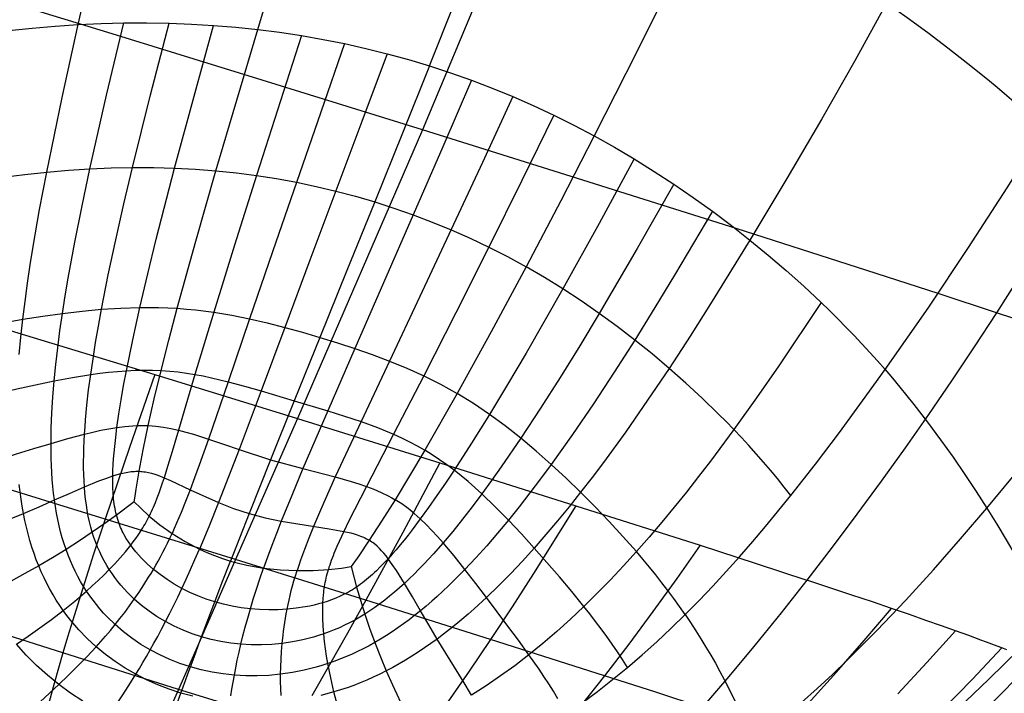
# Model space of a CAD drawing. Units: millimetres. Extents: x -4049487 to 51718, y -4711356 to 1306969.
# Drawn here: x -3902465 to -3896303, y -3877845 to -3873627 of the extents above; entities that cross this region are included whole.
import ezdxf

# ---------------------------------------------------------------- set-up
doc = ezdxf.new("R2010")
doc.units = ezdxf.units.MM
doc.header["$LTSCALE"] = 8
doc.header["$MEASUREMENT"] = 0
doc.layers.add('图层 21', color=7, linetype='Continuous', true_color=0x000000)
doc.layers.add('尺寸标注', color=3, linetype='Continuous')

# ---------------------------------------------------------------- blocks, each defined once
blk = doc.blocks.new('z20240513.B')
at = {"layer": '图层 21', "extrusion": (1, 0, 0)}
for points in [[(-12125.721, -22.582), (-12653.703, 199.067)], [(-12125.721, -22.582), (-12653.703, 199.067)], [(-12128.185, -28.45), (-12655.511, 192.924)], [(-12128.185, -28.45), (-12655.511, 192.924)], [(-12129.205, -30.881), (-12656.259, 190.379)], [(-12656.259, 190.379), (-12129.205, -30.881)], [(-12656.259, 190.379), (-12129.205, -30.881)], [(-12644.977, 228.73), (-12218.679, 153.458)], [(-12218.679, 153.458), (-12644.977, 228.73)], [(-12218.679, 153.458), (-12644.977, 228.73)], [(-12645.725, 226.186), (-12219.138, 150.863)], [(-12645.725, 226.186), (-12219.138, 150.863)], [(-12647.533, 220.042), (-12220.244, 144.596)], [(-12647.533, 220.042), (-12220.244, 144.596)]]:
    blk.add_lwpolyline(points, dxfattribs=at)
at = {"layer": '图层 21', "color": 18, "true_color": 0x000000, "extrusion": (0.999997, 0.002455, -0.000435584)}
blk.add_lwpolyline([(-12421.214, 270.491), (-12482.018, 281.278)], dxfattribs=at)
at = {"layer": '图层 21', "color": 18, "true_color": 0x000000, "extrusion": (0.999998, 0.001762, -0.000306369)}
blk.add_lwpolyline([(-12414.591, 255.587), (-12476.344, 266.328)], dxfattribs=at)
at = {"layer": '图层 21', "color": 18, "true_color": 0x000000, "extrusion": (0.999999, 0.001195, -0.000207055)}
blk.add_lwpolyline([(-12471.53, 255.069), (-12409.032, 244.24)], dxfattribs=at)
at = {"layer": '图层 21', "color": 18, "true_color": 0x000000, "extrusion": (1, 0.000954477, -0.000164616)}
blk.add_lwpolyline([(-12470.075, 250.377), (-12406.996, 239.498)], dxfattribs=at)
at = {"layer": '图层 21', "color": 18, "true_color": 0x000000, "extrusion": (1, 0.000943578, -0.000163084)}
blk.add_lwpolyline([(-12407.016, 238.202), (-12470.103, 249.106)], dxfattribs=at)
at = {"layer": '图层 21', "color": 18, "true_color": 0x000000, "extrusion": (0.999999, 0.001093, -0.000192581)}
blk.add_lwpolyline([(-12471.474, 245.434), (-12408.919, 234.41)], dxfattribs=at)
at = {"layer": '图层 21', "color": 18, "true_color": 0x000000, "extrusion": (1, 0.000918436, -0.000157905)}
blk.add_lwpolyline([(-12470.215, 249.661), (-12406.891, 238.774)], dxfattribs=at)
at = {"layer": '图层 21', "color": 18, "true_color": 0x000000, "extrusion": (0.999999, 0.001078, -0.000196298)}
blk.add_lwpolyline([(-12471.526, 235.642), (-12409.59, 224.36)], dxfattribs=at)
at = {"layer": '图层 21', "color": 18, "true_color": 0x000000, "extrusion": (0.999999, -0.001039, 0.000193979)}
blk.add_lwpolyline([(-12445.188, 216.873), (-12383.997, 205.448)], dxfattribs=at)
at = {"layer": '图层 21', "color": 18, "true_color": 0x000000, "extrusion": (0.999976, -0.006836, 0.001274)}
blk.add_lwpolyline([(-12311.138, 176.746), (-12371.377, 187.973)], dxfattribs=at)
at = {"layer": '图层 21', "color": 18, "true_color": 0x000000}
for points in [[(12694.583, -12434.986, 495.703), (12694.696, -12435.995, 496.022), (12694.819, -12436.98, 496.357), (12694.956, -12437.953, 496.714), (12695.109, -12438.925, 497.099), (12695.281, -12439.909, 497.519), (12695.474, -12440.914, 497.98), (12695.691, -12441.953, 498.487), (12695.936, -12443.038, 499.048)], [(12702.246, -12442.949, 498.563), (12702.224, -12441.868, 497.999), (12702.208, -12440.833, 497.489), (12702.2, -12439.832, 497.026), (12702.197, -12438.854, 496.604), (12702.199, -12437.888, 496.219), (12702.207, -12436.923, 495.863), (12702.218, -12435.948, 495.532), (12702.233, -12434.952, 495.218)], [(12687.062, -12435.373, 497.288), (12687.272, -12436.419, 497.626), (12687.5, -12437.441, 497.977), (12687.749, -12438.45, 498.347), (12688.024, -12439.457, 498.741), (12688.33, -12440.472, 499.165), (12688.672, -12441.506, 499.626), (12689.054, -12442.57, 500.128), (12689.481, -12443.674, 500.678)], [(12708.36, -12443.391, 499.211), (12708.559, -12442.299, 498.652), (12708.749, -12441.251, 498.141), (12708.93, -12440.235, 497.675), (12709.103, -12439.241, 497.249), (12709.269, -12438.261, 496.855), (12709.428, -12437.282, 496.49), (12709.582, -12436.297, 496.149), (12709.732, -12435.293, 495.825)], [(12683.383, -12444.795, 503.88), (12682.758, -12443.656, 503.388), (12682.195, -12442.548, 502.931), (12681.688, -12441.462, 502.506), (12681.455, -12440.925, 502.304), (12681.233, -12440.39, 502.108), (12681.023, -12439.856, 501.917), (12680.824, -12439.323, 501.732), (12680.454, -12438.251, 501.373), (12680.119, -12437.167, 501.027), (12679.814, -12436.062, 500.69)], [(12714.329, -12444.332, 501.108), (12715.064, -12442.145, 500.083), (12715.402, -12441.101, 499.628), (12715.722, -12440.077, 499.206), (12716.026, -12439.067, 498.812), (12716.315, -12438.059, 498.44), (12716.59, -12437.046, 498.088), (12716.854, -12436.019, 497.749)], [(12678.267, -12446.234, 508.792), (12677.816, -12445.641, 508.61), (12677.385, -12445.052, 508.432), (12676.974, -12444.468, 508.259), (12676.583, -12443.887, 508.089), (12676.209, -12443.309, 507.923), (12675.854, -12442.733, 507.761), (12675.516, -12442.159, 507.601), (12675.196, -12441.585, 507.445), (12674.892, -12441.012, 507.291), (12674.603, -12440.438, 507.14), (12674.331, -12439.863, 506.99), (12674.073, -12439.287, 506.843), (12673.829, -12438.708, 506.697), (12673.599, -12438.125, 506.552), (12673.383, -12437.539, 506.408), (12673.179, -12436.948, 506.265)], [(12678.639, -12438.282, 525.696), (12678.811, -12438.924, 525.772), (12678.998, -12439.562, 525.848), (12679.201, -12440.198, 525.923), (12679.418, -12440.83, 525.998), (12679.652, -12441.46, 526.072), (12679.901, -12442.088, 526.147), (12680.165, -12442.713, 526.221), (12680.445, -12443.337, 526.295), (12680.741, -12443.959, 526.368), (12681.053, -12444.581, 526.442), (12681.381, -12445.201, 526.515), (12681.725, -12445.821, 526.588), (12682.085, -12446.44, 526.661), (12682.462, -12447.059, 526.734), (12682.854, -12447.678, 526.807), (12683.263, -12448.298, 526.88)], [(12701.456, -12438.885, 526.433), (12701.474, -12440.161, 526.581), (12701.516, -12441.424, 526.729), (12701.658, -12443.92, 527.025), (12702.082, -12448.827, 527.633)], [(12681.233, -12440.39, 502.108), (12681.643, -12440.321, 501.833), (12682.055, -12440.254, 501.568), (12682.469, -12440.188, 501.312), (12682.886, -12440.123, 501.065), (12683.304, -12440.06, 500.827), (12683.725, -12439.998, 500.597), (12684.572, -12439.878, 500.164), (12685.426, -12439.764, 499.763), (12686.286, -12439.655, 499.393), (12687.152, -12439.553, 499.053), (12688.024, -12439.457, 498.741), (12688.9, -12439.367, 498.456), (12689.78, -12439.283, 498.197), (12690.663, -12439.207, 497.962), (12691.549, -12439.136, 497.749), (12692.438, -12439.073, 497.558), (12693.327, -12439.017, 497.387), (12694.218, -12438.967, 497.235), (12695.109, -12438.925, 497.099)], [(12695.936, -12443.038, 499.048), (12695.13, -12443.088, 499.184), (12694.322, -12443.147, 499.337), (12693.512, -12443.215, 499.509), (12692.702, -12443.29, 499.7), (12691.893, -12443.374, 499.911), (12691.085, -12443.466, 500.144), (12690.281, -12443.566, 500.399), (12689.481, -12443.674, 500.678), (12688.687, -12443.789, 500.982), (12687.899, -12443.912, 501.311), (12687.119, -12444.042, 501.666), (12686.349, -12444.179, 502.05), (12685.968, -12444.25, 502.252), (12685.589, -12444.323, 502.462), (12685.213, -12444.398, 502.679), (12684.84, -12444.474, 502.903), (12684.471, -12444.552, 503.136), (12684.105, -12444.631, 503.376), (12683.742, -12444.712, 503.624), (12683.383, -12444.795, 503.88)], [(12708.36, -12443.391, 499.211), (12707.604, -12443.308, 499.065), (12706.847, -12443.233, 498.938), (12706.086, -12443.165, 498.83), (12705.324, -12443.106, 498.74), (12704.559, -12443.055, 498.669), (12703.791, -12443.011, 498.616), (12703.02, -12442.976, 498.581), (12702.246, -12442.949, 498.563), (12701.469, -12442.931, 498.564), (12700.689, -12442.92, 498.582), (12699.906, -12442.918, 498.617), (12699.119, -12442.925, 498.67), (12698.329, -12442.94, 498.739), (12697.535, -12442.964, 498.825), (12696.737, -12442.997, 498.928), (12695.936, -12443.038, 499.048)], [(12695.936, -12443.038, 499.048), (12696.208, -12444.172, 499.663), (12696.505, -12445.327, 500.315), (12696.821, -12446.468, 500.983), (12697.151, -12447.559, 501.644), (12697.49, -12448.566, 502.276), (12697.661, -12449.027, 502.574), (12697.832, -12449.456, 502.856), (12698.001, -12449.846, 503.118), (12698.164, -12450.191, 503.353), (12698.311, -12450.478, 503.553), (12698.421, -12450.676, 503.693)], [(12697.535, -12442.964, 498.825), (12697.75, -12444.096, 499.442), (12697.982, -12445.251, 500.097), (12698.226, -12446.394, 500.771), (12698.474, -12447.492, 501.443), (12698.719, -12448.511, 502.092), (12698.943, -12449.423, 502.7), (12699.04, -12449.833, 502.983), (12699.081, -12450.024, 503.119), (12699.115, -12450.207, 503.251), (12699.129, -12450.295, 503.316), (12699.141, -12450.38, 503.379), (12699.149, -12450.464, 503.442), (12699.155, -12450.545, 503.504), (12699.156, -12450.585, 503.534), (12699.156, -12450.624, 503.564), (12699.156, -12450.662, 503.595), (12699.154, -12450.701, 503.625), (12699.151, -12450.738, 503.654), (12699.148, -12450.775, 503.684), (12699.143, -12450.812, 503.713), (12699.136, -12450.847, 503.742)], [(12699.119, -12442.925, 498.67), (12699.274, -12444.056, 499.288), (12699.613, -12446.361, 500.627), (12699.787, -12447.47, 501.311), (12699.952, -12448.51, 501.979), (12700.089, -12449.462, 502.622), (12700.14, -12449.899, 502.93), (12700.158, -12450.107, 503.081), (12700.171, -12450.308, 503.229), (12700.177, -12450.503, 503.375), (12700.176, -12450.69, 503.518), (12700.173, -12450.78, 503.589), (12700.167, -12450.869, 503.659), (12700.159, -12450.956, 503.729), (12700.149, -12451.041, 503.798)], [(12700.689, -12442.92, 498.582), (12700.781, -12444.051, 499.201), (12700.986, -12446.363, 500.548), (12701.09, -12447.483, 501.241), (12701.185, -12448.543, 501.926), (12701.26, -12449.524, 502.592), (12701.285, -12449.98, 502.916), (12701.299, -12450.412, 503.233), (12701.3, -12450.618, 503.389), (12701.298, -12450.817, 503.542), (12701.292, -12451.009, 503.693), (12701.282, -12451.194, 503.842)], [(12702.246, -12442.949, 498.563), (12702.275, -12444.08, 499.183), (12702.31, -12445.238, 499.845), (12702.346, -12446.395, 500.532), (12702.382, -12447.52, 501.229), (12702.413, -12448.587, 501.919), (12702.439, -12449.579, 502.594), (12702.457, -12450.481, 503.245), (12702.462, -12450.893, 503.56), (12702.464, -12451.278, 503.865)], [(12703.791, -12443.011, 498.616), (12703.757, -12444.143, 499.234), (12703.694, -12446.453, 500.579), (12703.662, -12447.572, 501.27), (12703.63, -12448.629, 501.952), (12703.607, -12449.607, 502.617), (12703.602, -12450.063, 502.94), (12703.604, -12450.495, 503.256), (12703.614, -12450.9, 503.565), (12703.635, -12451.278, 503.865)], [(12678.556, -12443.296, 526.083), (12680.445, -12443.337, 526.295)], [(12694.322, -12443.147, 499.337), (12694.649, -12444.284, 499.95), (12695.008, -12445.441, 500.6), (12695.399, -12446.585, 501.263), (12695.606, -12447.141, 501.593), (12695.82, -12447.68, 501.919), (12696.041, -12448.199, 502.236), (12696.27, -12448.693, 502.544), (12696.388, -12448.93, 502.692), (12696.509, -12449.159, 502.837), (12696.633, -12449.38, 502.978), (12696.759, -12449.593, 503.114), (12696.889, -12449.797, 503.245), (12696.955, -12449.896, 503.308), (12697.023, -12449.992, 503.37), (12697.092, -12450.086, 503.43), (12697.162, -12450.178, 503.489), (12697.233, -12450.266, 503.546), (12697.307, -12450.353, 503.602), (12697.382, -12450.436, 503.655), (12697.459, -12450.517, 503.707), (12697.538, -12450.595, 503.757), (12697.579, -12450.633, 503.781), (12697.62, -12450.671, 503.804), (12697.662, -12450.707, 503.827), (12697.705, -12450.743, 503.849), (12697.749, -12450.779, 503.871), (12697.794, -12450.813, 503.892), (12697.839, -12450.847, 503.913), (12697.886, -12450.88, 503.933), (12697.933, -12450.912, 503.952), (12697.982, -12450.944, 503.971)], [(12705.324, -12443.106, 498.74), (12705.229, -12444.239, 499.357), (12705.034, -12446.541, 500.69), (12704.933, -12447.646, 501.369), (12704.832, -12448.681, 502.033), (12704.748, -12449.627, 502.671), (12704.718, -12450.062, 502.978), (12704.707, -12450.269, 503.128), (12704.702, -12450.47, 503.276), (12704.701, -12450.664, 503.421), (12704.707, -12450.852, 503.564), (12704.719, -12451.032, 503.706), (12704.727, -12451.12, 503.775), (12704.738, -12451.205, 503.845)], [(12680.445, -12443.337, 526.295), (12682.568, -12443.387, 526.479), (12684.901, -12443.446, 526.637), (12690.082, -12443.585, 526.872), (12695.748, -12443.745, 527.002), (12701.658, -12443.92, 527.025), (12707.572, -12444.101, 526.944), (12713.251, -12444.279, 526.758), (12718.455, -12444.447, 526.469), (12720.803, -12444.525, 526.285), (12722.943, -12444.597, 526.076)], [(12692.702, -12443.29, 499.7), (12693.08, -12444.431, 500.31), (12693.502, -12445.593, 500.956), (12693.729, -12446.172, 501.286), (12693.969, -12446.744, 501.617), (12694.22, -12447.304, 501.945), (12694.485, -12447.85, 502.269), (12694.762, -12448.377, 502.586), (12694.907, -12448.632, 502.74), (12695.056, -12448.881, 502.892), (12695.21, -12449.124, 503.041), (12695.369, -12449.36, 503.186), (12695.534, -12449.59, 503.328), (12695.704, -12449.812, 503.465), (12695.881, -12450.026, 503.597), (12695.972, -12450.131, 503.662), (12696.065, -12450.233, 503.725), (12696.16, -12450.333, 503.787), (12696.257, -12450.431, 503.847), (12696.356, -12450.527, 503.907), (12696.458, -12450.621, 503.964), (12696.562, -12450.713, 504.02), (12696.669, -12450.803, 504.075), (12696.778, -12450.89, 504.128), (12696.889, -12450.975, 504.179), (12697.004, -12451.057, 504.229), (12697.122, -12451.138, 504.277), (12697.242, -12451.216, 504.323), (12697.366, -12451.291, 504.368)], [(12706.847, -12443.233, 498.938), (12706.533, -12445.521, 500.203), (12706.366, -12446.661, 500.87), (12706.193, -12447.752, 501.534), (12706.016, -12448.763, 502.175), (12705.847, -12449.666, 502.776), (12705.772, -12450.07, 503.056), (12705.74, -12450.26, 503.19), (12705.713, -12450.441, 503.321), (12705.703, -12450.528, 503.385), (12705.694, -12450.613, 503.448), (12705.688, -12450.696, 503.51), (12705.685, -12450.777, 503.572), (12705.685, -12450.856, 503.633), (12705.687, -12450.895, 503.663), (12705.689, -12450.933, 503.693), (12705.692, -12450.971, 503.722), (12705.697, -12451.008, 503.752), (12705.702, -12451.045, 503.781), (12705.708, -12451.081, 503.811)], [(12691.085, -12443.466, 500.144), (12691.514, -12444.611, 500.75), (12691.747, -12445.194, 501.068), (12691.995, -12445.779, 501.392), (12692.259, -12446.361, 501.719), (12692.539, -12446.938, 502.048), (12692.836, -12447.505, 502.374), (12693.152, -12448.059, 502.697), (12693.317, -12448.33, 502.856), (12693.487, -12448.596, 503.013), (12693.663, -12448.857, 503.167), (12693.846, -12449.113, 503.319), (12694.035, -12449.363, 503.469), (12694.231, -12449.607, 503.614), (12694.434, -12449.845, 503.757), (12694.645, -12450.076, 503.895), (12694.865, -12450.3, 504.03), (12694.978, -12450.409, 504.095), (12695.093, -12450.517, 504.16), (12695.21, -12450.623, 504.223), (12695.33, -12450.726, 504.285), (12695.453, -12450.828, 504.345), (12695.578, -12450.928, 504.405), (12695.705, -12451.025, 504.463), (12695.835, -12451.121, 504.52), (12695.968, -12451.214, 504.575), (12696.103, -12451.305, 504.629), (12696.241, -12451.394, 504.681), (12696.382, -12451.481, 504.732), (12696.526, -12451.565, 504.781), (12696.673, -12451.648, 504.828)], [(12706.384, -12450.957, 503.778), (12706.428, -12450.875, 503.719), (12706.483, -12450.766, 503.641), (12706.614, -12450.488, 503.446), (12706.755, -12450.152, 503.215), (12706.898, -12449.77, 502.96), (12707.04, -12449.35, 502.684), (12707.178, -12448.896, 502.392), (12707.313, -12448.412, 502.087), (12707.444, -12447.901, 501.772), (12707.693, -12446.819, 501.123), (12707.929, -12445.682, 500.466), (12708.36, -12443.391, 499.211)], [(12720.166, -12445.766, 504.478), (12719.444, -12445.56, 503.968), (12718.719, -12445.361, 503.484), (12717.992, -12445.17, 503.026), (12717.264, -12444.987, 502.593), (12716.533, -12444.812, 502.186), (12715.8, -12444.644, 501.803), (12715.065, -12444.484, 501.444), (12714.329, -12444.332, 501.108), (12713.59, -12444.187, 500.796), (12712.849, -12444.05, 500.506), (12712.106, -12443.921, 500.238), (12711.361, -12443.799, 499.991), (12710.614, -12443.686, 499.766), (12709.865, -12443.58, 499.561), (12709.113, -12443.481, 499.376), (12708.36, -12443.391, 499.211)], [(12706.799, -12451.254, 504.066), (12706.844, -12451.225, 504.049), (12706.888, -12451.196, 504.03), (12706.931, -12451.166, 504.012), (12706.973, -12451.135, 503.992), (12707.015, -12451.103, 503.972), (12707.055, -12451.071, 503.952), (12707.095, -12451.037, 503.931), (12707.133, -12451.003, 503.909), (12707.171, -12450.968, 503.887), (12707.209, -12450.933, 503.864), (12707.245, -12450.896, 503.84), (12707.281, -12450.859, 503.817), (12707.351, -12450.783, 503.767), (12707.419, -12450.704, 503.716), (12707.485, -12450.622, 503.663), (12707.549, -12450.537, 503.608), (12707.612, -12450.45, 503.552), (12707.673, -12450.359, 503.494), (12707.732, -12450.267, 503.434), (12707.79, -12450.172, 503.373), (12707.903, -12449.974, 503.246), (12708.012, -12449.767, 503.115), (12708.118, -12449.552, 502.979), (12708.22, -12449.328, 502.839), (12708.318, -12449.096, 502.695), (12708.507, -12448.611, 502.398), (12708.686, -12448.1, 502.089), (12708.856, -12447.567, 501.773), (12709.018, -12447.015, 501.451), (12709.322, -12445.877, 500.803), (12709.603, -12444.72, 500.166), (12709.865, -12443.58, 499.561)], [(12689.481, -12443.674, 500.678), (12689.959, -12444.824, 501.278), (12690.221, -12445.409, 501.592), (12690.501, -12445.997, 501.912), (12690.799, -12446.583, 502.235), (12691.118, -12447.164, 502.56), (12691.46, -12447.738, 502.884), (12691.64, -12448.02, 503.044), (12691.826, -12448.299, 503.203), (12692.019, -12448.574, 503.361), (12692.218, -12448.845, 503.517), (12692.424, -12449.111, 503.671), (12692.639, -12449.373, 503.822), (12692.861, -12449.629, 503.971), (12693.091, -12449.879, 504.117), (12693.33, -12450.124, 504.259), (12693.578, -12450.362, 504.398), (12693.836, -12450.593, 504.533), (12693.968, -12450.707, 504.598), (12694.103, -12450.818, 504.663), (12694.24, -12450.927, 504.727), (12694.38, -12451.035, 504.789), (12694.523, -12451.14, 504.851), (12694.668, -12451.244, 504.911), (12694.817, -12451.345, 504.97), (12694.967, -12451.445, 505.027), (12695.121, -12451.542, 505.083), (12695.278, -12451.637, 505.138), (12695.437, -12451.73, 505.191), (12695.6, -12451.821, 505.243), (12695.765, -12451.909, 505.294), (12695.934, -12451.995, 505.343)], [(12707.374, -12451.639, 504.477), (12707.49, -12451.572, 504.436), (12707.602, -12451.501, 504.394), (12707.711, -12451.428, 504.349), (12707.816, -12451.353, 504.303), (12707.919, -12451.274, 504.255), (12708.019, -12451.194, 504.205), (12708.117, -12451.11, 504.154), (12708.211, -12451.025, 504.101), (12708.303, -12450.936, 504.047), (12708.393, -12450.846, 503.991), (12708.48, -12450.753, 503.934), (12708.565, -12450.658, 503.875), (12708.648, -12450.561, 503.815), (12708.729, -12450.461, 503.754), (12708.808, -12450.359, 503.692), (12708.885, -12450.255, 503.628), (12708.96, -12450.149, 503.563), (12709.034, -12450.042, 503.498), (12709.177, -12449.82, 503.363), (12709.313, -12449.59, 503.224), (12709.444, -12449.354, 503.082), (12709.57, -12449.11, 502.937), (12709.691, -12448.861, 502.789), (12709.808, -12448.605, 502.638), (12709.921, -12448.343, 502.485), (12710.137, -12447.805, 502.173), (12710.34, -12447.25, 501.856), (12710.531, -12446.682, 501.537), (12710.713, -12446.105, 501.218), (12711.05, -12444.944, 500.589), (12711.361, -12443.799, 499.991)], [(12708.018, -12452.038, 504.954), (12708.155, -12451.965, 504.911), (12708.289, -12451.89, 504.866), (12708.42, -12451.812, 504.819), (12708.548, -12451.731, 504.771), (12708.673, -12451.648, 504.722), (12708.795, -12451.562, 504.671), (12708.914, -12451.474, 504.618), (12709.03, -12451.383, 504.564), (12709.144, -12451.291, 504.509), (12709.255, -12451.196, 504.453), (12709.363, -12451.098, 504.395), (12709.469, -12450.999, 504.336), (12709.573, -12450.897, 504.276), (12709.673, -12450.794, 504.215), (12709.772, -12450.688, 504.153), (12709.868, -12450.58, 504.089), (12709.963, -12450.471, 504.025), (12710.055, -12450.359, 503.959), (12710.145, -12450.246, 503.893), (12710.232, -12450.131, 503.825), (12710.403, -12449.895, 503.688), (12710.565, -12449.653, 503.547), (12710.721, -12449.404, 503.404), (12710.87, -12449.149, 503.257), (12711.014, -12448.889, 503.109), (12711.152, -12448.624, 502.958), (12711.285, -12448.353, 502.805), (12711.414, -12448.079, 502.651), (12711.658, -12447.518, 502.34), (12711.885, -12446.946, 502.026), (12712.099, -12446.366, 501.712), (12712.491, -12445.199, 501.094), (12712.849, -12444.05, 500.506)], [(12686.349, -12444.179, 502.05), (12686.93, -12445.34, 502.625), (12687.249, -12445.93, 502.925), (12687.591, -12446.522, 503.23), (12687.958, -12447.112, 503.539), (12688.151, -12447.406, 503.694), (12688.352, -12447.699, 503.849), (12688.561, -12447.99, 504.004), (12688.777, -12448.278, 504.158), (12689.001, -12448.564, 504.311), (12689.235, -12448.847, 504.463), (12689.477, -12449.127, 504.614), (12689.728, -12449.402, 504.763), (12689.989, -12449.674, 504.911), (12690.259, -12449.941, 505.056), (12690.54, -12450.203, 505.198), (12690.832, -12450.459, 505.338), (12691.134, -12450.71, 505.475), (12691.448, -12450.955, 505.609), (12691.773, -12451.193, 505.739), (12692.111, -12451.424, 505.865), (12692.46, -12451.648, 505.987), (12692.822, -12451.865, 506.105)], [(12708.706, -12452.431, 505.484), (12708.864, -12452.355, 505.44), (12709.018, -12452.277, 505.395), (12709.17, -12452.196, 505.348), (12709.318, -12452.112, 505.299), (12709.463, -12452.026, 505.249), (12709.605, -12451.937, 505.198), (12709.743, -12451.847, 505.146), (12709.879, -12451.753, 505.092), (12710.012, -12451.657, 505.037), (12710.142, -12451.56, 504.981), (12710.269, -12451.459, 504.924), (12710.393, -12451.357, 504.865)], [(12712.049, -12449.467, 503.801), (12712.219, -12449.203, 503.655), (12712.381, -12448.933, 503.507), (12712.538, -12448.66, 503.358), (12712.688, -12448.382, 503.207), (12712.832, -12448.101, 503.055), (12712.971, -12447.816, 502.902), (12713.234, -12447.24, 502.595), (12713.479, -12446.657, 502.288), (12713.925, -12445.485, 501.684), (12714.329, -12444.332, 501.108)], [(12683.383, -12444.795, 503.88), (12683.028, -12444.879, 504.145), (12682.676, -12444.965, 504.417), (12682.329, -12445.052, 504.696), (12681.986, -12445.14, 504.982), (12681.314, -12445.319, 505.574), (12680.661, -12445.501, 506.187), (12680.028, -12445.685, 506.819), (12679.418, -12445.869, 507.467), (12678.83, -12446.052, 508.125), (12678.267, -12446.234, 508.792), (12677.73, -12446.413, 509.463), (12677.22, -12446.588, 510.135), (12676.738, -12446.758, 510.804), (12676.287, -12446.921, 511.467), (12675.866, -12447.077, 512.12), (12675.479, -12447.225, 512.76), (12675.125, -12447.362, 513.382), (12674.806, -12447.489, 513.984)], [(12689.085, -12451.352, 507.006), (12688.726, -12451.101, 506.882), (12688.379, -12450.844, 506.755), (12688.045, -12450.582, 506.626), (12687.723, -12450.315, 506.494), (12687.413, -12450.043, 506.36), (12687.114, -12449.767, 506.225), (12686.826, -12449.488, 506.088), (12686.549, -12449.205, 505.949), (12686.281, -12448.918, 505.81), (12686.024, -12448.629, 505.67), (12685.776, -12448.338, 505.529), (12685.536, -12448.045, 505.388), (12685.306, -12447.75, 505.246), (12684.868, -12447.157, 504.964), (12684.461, -12446.562, 504.685), (12684.079, -12445.968, 504.41), (12683.721, -12445.378, 504.141), (12683.383, -12444.795, 503.88)], [(12684.868, -12447.157, 504.964), (12685.195, -12447.072, 504.723), (12685.526, -12446.988, 504.489), (12685.861, -12446.906, 504.262), (12686.2, -12446.826, 504.042), (12686.543, -12446.747, 503.829), (12686.889, -12446.67, 503.623), (12687.238, -12446.595, 503.423), (12687.591, -12446.522, 503.23), (12687.946, -12446.45, 503.044), (12688.305, -12446.38, 502.864), (12689.028, -12446.245, 502.522), (12689.761, -12446.117, 502.205), (12690.501, -12445.997, 501.912), (12691.246, -12445.884, 501.641), (12691.995, -12445.779, 501.392), (12692.748, -12445.681, 501.164), (12693.502, -12445.593, 500.956), (12694.256, -12445.513, 500.769), (12695.008, -12445.441, 500.6), (12695.759, -12445.379, 500.449), (12696.505, -12445.327, 500.315)], [(12707.929, -12445.682, 500.466), (12707.231, -12445.597, 500.325), (12706.533, -12445.521, 500.203), (12705.833, -12445.454, 500.099), (12705.133, -12445.394, 500.013), (12704.43, -12445.343, 499.945), (12703.726, -12445.3, 499.894), (12703.019, -12445.265, 499.861), (12702.31, -12445.238, 499.845), (12701.598, -12445.219, 499.845), (12700.882, -12445.209, 499.862), (12700.163, -12445.206, 499.896), (12699.44, -12445.212, 499.946), (12698.713, -12445.227, 500.014), (12697.982, -12445.251, 500.097), (12697.246, -12445.284, 500.198), (12696.505, -12445.327, 500.315)], [(12718.902, -12448.118, 505.469), (12718.236, -12447.91, 504.991), (12717.566, -12447.709, 504.537), (12716.892, -12447.515, 504.106), (12716.215, -12447.329, 503.698), (12715.535, -12447.15, 503.312), (12714.852, -12446.978, 502.949), (12714.167, -12446.814, 502.608), (12713.479, -12446.657, 502.288), (12712.79, -12446.508, 501.99), (12712.099, -12446.366, 501.712), (12711.406, -12446.232, 501.455), (12710.713, -12446.105, 501.218), (12710.018, -12445.987, 501.001), (12709.322, -12445.877, 500.803), (12708.626, -12445.775, 500.625), (12707.929, -12445.682, 500.466)], [(12681.872, -12450.109, 510.039), (12681.541, -12449.819, 509.943), (12681.22, -12449.526, 509.847), (12680.909, -12449.231, 509.75), (12680.609, -12448.934, 509.653), (12680.317, -12448.636, 509.556), (12679.761, -12448.036, 509.362), (12679.236, -12447.434, 509.169), (12678.739, -12446.833, 508.979), (12678.267, -12446.234, 508.792)], [(12676.652, -12449.32, 514.316), (12676.007, -12448.712, 514.207), (12675.393, -12448.101, 514.096)], [(12707.444, -12447.901, 501.772), (12707.132, -12447.86, 501.706), (12706.819, -12447.821, 501.644), (12706.193, -12447.752, 501.534), (12705.564, -12447.695, 501.443), (12704.933, -12447.646, 501.369), (12704.299, -12447.606, 501.312), (12703.662, -12447.572, 501.27), (12703.023, -12447.544, 501.242), (12702.382, -12447.52, 501.229), (12701.737, -12447.499, 501.228), (12701.09, -12447.483, 501.241), (12700.44, -12447.473, 501.268), (12699.787, -12447.47, 501.311), (12699.132, -12447.476, 501.368), (12698.474, -12447.492, 501.443), (12697.814, -12447.519, 501.534), (12697.151, -12447.559, 501.644)], [(12686.826, -12449.488, 506.088), (12687.113, -12449.402, 505.863), (12687.404, -12449.319, 505.645), (12687.7, -12449.236, 505.433), (12687.999, -12449.156, 505.227), (12688.303, -12449.076, 505.027), (12688.61, -12448.998, 504.834), (12688.921, -12448.922, 504.646), (12689.235, -12448.847, 504.463), (12689.87, -12448.702, 504.116), (12690.516, -12448.562, 503.791), (12691.168, -12448.428, 503.487), (12691.826, -12448.299, 503.203), (12692.488, -12448.176, 502.94), (12693.152, -12448.059, 502.697), (12693.818, -12447.95, 502.473), (12694.485, -12447.85, 502.269), (12695.152, -12447.76, 502.084), (12695.82, -12447.68, 501.919), (12696.486, -12447.613, 501.772), (12697.151, -12447.559, 501.644)], [(12717.226, -12450.405, 506.481), (12716.635, -12450.2, 506.038), (12716.038, -12450.001, 505.616), (12715.436, -12449.808, 505.215), (12714.83, -12449.622, 504.834), (12714.221, -12449.441, 504.473), (12713.609, -12449.266, 504.132), (12712.996, -12449.097, 503.81), (12712.381, -12448.933, 503.507), (12711.767, -12448.775, 503.223), (12711.152, -12448.624, 502.958), (12710.537, -12448.479, 502.712), (12709.921, -12448.343, 502.485), (12709.304, -12448.217, 502.277), (12708.686, -12448.1, 502.089), (12708.066, -12447.995, 501.921), (12707.755, -12447.946, 501.844), (12707.444, -12447.901, 501.772)], [(12675.802, -12448.184, 525.174), (12675.98, -12448.184, 525.257), (12676.166, -12448.185, 525.339), (12676.361, -12448.185, 525.419), (12676.565, -12448.187, 525.499), (12676.777, -12448.188, 525.578), (12677.231, -12448.192, 525.732), (12677.724, -12448.197, 525.882), (12678.258, -12448.203, 526.026), (12678.833, -12448.212, 526.165), (12679.452, -12448.221, 526.299), (12680.117, -12448.233, 526.427), (12680.829, -12448.246, 526.55), (12681.589, -12448.261, 526.666), (12683.263, -12448.298, 526.88)], [(12675.999, -12449.432, 524.699), (12675.375, -12448.811, 524.633), (12674.778, -12448.188, 524.566)], [(12677.149, -12449.428, 525.392), (12676.551, -12448.807, 525.325), (12675.98, -12448.184, 525.257)], [(12678.82, -12449.439, 526.02), (12678.26, -12448.819, 525.951), (12677.724, -12448.197, 525.882)], [(12681.647, -12450.085, 526.635), (12681.114, -12449.473, 526.568), (12680.605, -12448.854, 526.499), (12680.117, -12448.233, 526.427)], [(12720.963, -12449.45, 526.694), (12719.067, -12449.383, 526.903), (12716.985, -12449.311, 527.086), (12712.37, -12449.156, 527.374), (12707.331, -12448.992, 527.556), (12702.082, -12448.827, 527.633), (12696.838, -12448.667, 527.604), (12691.811, -12448.521, 527.469), (12687.215, -12448.395, 527.228), (12685.145, -12448.343, 527.067), (12683.263, -12448.298, 526.88)], [(12683.263, -12448.298, 526.88), (12683.689, -12448.917, 526.953), (12684.133, -12449.534, 527.024), (12684.596, -12450.144, 527.091), (12685.08, -12450.745, 527.154)], [(12687.215, -12448.395, 527.228), (12687.563, -12449.013, 527.302), (12687.925, -12449.627, 527.374), (12688.302, -12450.235, 527.443), (12688.695, -12450.833, 527.507), (12689.105, -12451.418, 527.563)], [(12688.045, -12450.582, 506.626), (12688.308, -12450.497, 506.409), (12688.575, -12450.414, 506.199), (12688.846, -12450.332, 505.995), (12689.122, -12450.251, 505.796), (12689.401, -12450.171, 505.603), (12689.684, -12450.093, 505.415), (12689.97, -12450.016, 505.233), (12690.259, -12449.941, 505.056), (12690.844, -12449.793, 504.718), (12691.438, -12449.649, 504.4), (12692.037, -12449.509, 504.102), (12692.639, -12449.373, 503.822), (12693.242, -12449.24, 503.562), (12693.846, -12449.113, 503.319), (12694.451, -12448.992, 503.096), (12695.056, -12448.881, 502.892), (12695.663, -12448.78, 502.708), (12695.966, -12448.735, 502.623), (12696.27, -12448.693, 502.544), (12696.574, -12448.655, 502.469), (12696.879, -12448.621, 502.4), (12697.185, -12448.591, 502.335), (12697.49, -12448.566, 502.276)], [(12691.811, -12448.521, 527.469), (12692.337, -12449.747, 527.618), (12692.615, -12450.352, 527.688), (12692.904, -12450.948, 527.753), (12693.204, -12451.531, 527.81), (12693.516, -12452.098, 527.858)], [(12707.178, -12448.896, 502.392), (12706.89, -12448.857, 502.33), (12706.6, -12448.822, 502.274), (12706.308, -12448.79, 502.222), (12706.016, -12448.763, 502.175), (12705.722, -12448.738, 502.133), (12705.427, -12448.717, 502.096), (12704.832, -12448.681, 502.033), (12704.234, -12448.652, 501.986), (12703.63, -12448.629, 501.952), (12702.413, -12448.587, 501.919), (12701.185, -12448.543, 501.926), (12700.569, -12448.524, 501.946), (12699.952, -12448.51, 501.979), (12699.335, -12448.505, 502.028), (12698.719, -12448.511, 502.092), (12698.411, -12448.518, 502.131), (12698.104, -12448.53, 502.174), (12697.797, -12448.546, 502.223), (12697.49, -12448.566, 502.276)], [(12696.838, -12448.667, 527.604), (12697.164, -12449.887, 527.756), (12697.509, -12451.082, 527.893), (12697.69, -12451.663, 527.951), (12697.876, -12452.229, 528), (12698.067, -12452.777, 528.037)], [(12702.082, -12448.827, 527.633), (12702.314, -12451.227, 527.926), (12702.425, -12452.367, 528.035), (12702.479, -12452.912, 528.073), (12702.53, -12453.437, 528.097), (12702.579, -12453.938, 528.106)], [(12707.331, -12448.992, 527.556), (12707.238, -12450.198, 527.711), (12707.122, -12451.377, 527.853), (12707.053, -12451.949, 527.914), (12706.977, -12452.505, 527.964), (12706.891, -12453.043, 528.003), (12706.845, -12453.304, 528.018), (12706.796, -12453.56, 528.029), (12706.745, -12453.809, 528.036), (12706.692, -12454.052, 528.038), (12706.638, -12454.289, 528.037), (12706.583, -12454.52, 528.03), (12706.527, -12454.744, 528.019), (12706.472, -12454.961, 528.003), (12706.419, -12455.172, 527.982), (12706.367, -12455.375, 527.955), (12706.317, -12455.572, 527.923), (12706.293, -12455.668, 527.905), (12706.27, -12455.762, 527.885), (12706.249, -12455.854, 527.864), (12706.228, -12455.944, 527.841), (12706.208, -12456.032, 527.816), (12706.19, -12456.119, 527.79)], [(12716.154, -12451.457, 506.961), (12715.609, -12451.255, 506.535), (12715.058, -12451.058, 506.129), (12714.502, -12450.866, 505.742), (12713.943, -12450.68, 505.375), (12713.38, -12450.499, 505.025), (12712.816, -12450.322, 504.694), (12712.251, -12450.148, 504.381), (12711.688, -12449.979, 504.086), (12711.126, -12449.813, 503.808), (12710.565, -12449.653, 503.547), (12710.005, -12449.499, 503.305), (12709.444, -12449.354, 503.082), (12709.164, -12449.285, 502.978), (12708.883, -12449.219, 502.879), (12708.601, -12449.156, 502.785), (12708.318, -12449.096, 502.695), (12708.035, -12449.04, 502.612), (12707.75, -12448.988, 502.533), (12707.465, -12448.94, 502.46), (12707.178, -12448.896, 502.392)], [(12686.826, -12449.488, 506.088), (12686.544, -12449.574, 506.319), (12686.267, -12449.663, 506.555), (12685.996, -12449.752, 506.798), (12685.729, -12449.843, 507.046), (12685.467, -12449.934, 507.299), (12685.21, -12450.026, 507.557), (12684.959, -12450.119, 507.819), (12684.713, -12450.213, 508.085), (12684.236, -12450.401, 508.628), (12683.781, -12450.589, 509.184), (12683.347, -12450.776, 509.749), (12682.935, -12450.962, 510.322), (12682.546, -12451.145, 510.898), (12682.179, -12451.323, 511.477), (12681.836, -12451.496, 512.054), (12681.516, -12451.663, 512.628), (12681.22, -12451.822, 513.196), (12680.948, -12451.973, 513.754), (12680.701, -12452.113, 514.302), (12680.478, -12452.243, 514.835)], [(12689.933, -12451.43, 506.716), (12690.177, -12451.348, 506.519), (12690.424, -12451.267, 506.327), (12690.676, -12451.188, 506.14), (12690.93, -12451.109, 505.958), (12691.448, -12450.955, 505.609), (12691.974, -12450.803, 505.279), (12692.506, -12450.655, 504.968), (12693.042, -12450.508, 504.674), (12693.578, -12450.362, 504.398), (12694.113, -12450.217, 504.138), (12694.645, -12450.076, 503.895), (12695.176, -12449.94, 503.671), (12695.704, -12449.812, 503.465), (12695.968, -12449.752, 503.369), (12696.231, -12449.695, 503.278), (12696.495, -12449.642, 503.193), (12696.759, -12449.593, 503.114), (12697.025, -12449.55, 503.04), (12697.292, -12449.512, 502.972), (12697.561, -12449.48, 502.911), (12697.696, -12449.467, 502.883), (12697.832, -12449.456, 502.856)], [(12706.898, -12449.77, 502.96), (12706.77, -12449.752, 502.931), (12706.64, -12449.735, 502.904), (12706.379, -12449.707, 502.856), (12706.115, -12449.684, 502.813), (12705.847, -12449.666, 502.776), (12705.577, -12449.652, 502.744), (12705.303, -12449.641, 502.716), (12704.748, -12449.627, 502.671), (12704.182, -12449.617, 502.639), (12703.607, -12449.607, 502.617), (12702.439, -12449.579, 502.594), (12701.26, -12449.524, 502.592), (12700.089, -12449.462, 502.622), (12699.512, -12449.437, 502.653), (12699.227, -12449.428, 502.674), (12698.943, -12449.423, 502.7), (12698.662, -12449.423, 502.731), (12698.383, -12449.428, 502.766), (12698.106, -12449.438, 502.808), (12697.969, -12449.446, 502.831), (12697.832, -12449.456, 502.856)], [(12714.883, -12452.412, 507.405), (12714.392, -12452.213, 506.995), (12713.895, -12452.019, 506.604), (12713.392, -12451.829, 506.231), (12712.887, -12451.644, 505.875), (12712.38, -12451.461, 505.537), (12711.872, -12451.281, 505.215), (12711.366, -12451.104, 504.91), (12710.863, -12450.927, 504.62), (12710.364, -12450.752, 504.346), (12709.868, -12450.58, 504.089), (12709.376, -12450.414, 503.849), (12708.885, -12450.255, 503.628), (12708.64, -12450.18, 503.525), (12708.395, -12450.107, 503.427), (12708.15, -12450.039, 503.334), (12707.903, -12449.974, 503.246), (12707.655, -12449.915, 503.165), (12707.406, -12449.86, 503.09), (12707.28, -12449.835, 503.055), (12707.153, -12449.812, 503.021), (12707.026, -12449.79, 502.99), (12706.898, -12449.77, 502.96)], [(12692.822, -12451.865, 506.105), (12693.281, -12451.71, 505.782), (12693.743, -12451.555, 505.476), (12694.207, -12451.4, 505.186), (12694.668, -12451.244, 504.911), (12695.126, -12451.086, 504.65), (12695.578, -12450.928, 504.405), (12696.022, -12450.772, 504.176), (12696.458, -12450.621, 503.964), (12696.885, -12450.479, 503.772), (12697.096, -12450.413, 503.684), (12697.307, -12450.353, 503.602), (12697.412, -12450.325, 503.563), (12697.517, -12450.298, 503.527), (12697.622, -12450.274, 503.492), (12697.728, -12450.252, 503.46), (12697.835, -12450.232, 503.43), (12697.944, -12450.215, 503.402), (12697.998, -12450.208, 503.389), (12698.053, -12450.202, 503.376), (12698.108, -12450.196, 503.365), (12698.164, -12450.191, 503.353)], [(12706.614, -12450.488, 503.446), (12706.561, -12450.48, 503.434), (12706.508, -12450.473, 503.423), (12706.454, -12450.467, 503.412), (12706.4, -12450.462, 503.402), (12706.29, -12450.453, 503.384), (12706.178, -12450.447, 503.368), (12706.065, -12450.443, 503.354), (12705.949, -12450.441, 503.342), (12705.713, -12450.441, 503.321), (12705.47, -12450.445, 503.305), (12704.702, -12450.47, 503.276), (12703.604, -12450.495, 503.256), (12703.034, -12450.494, 503.251), (12702.457, -12450.481, 503.245), (12701.876, -12450.452, 503.239), (12701.299, -12450.412, 503.233), (12699.632, -12450.253, 503.234), (12699.37, -12450.228, 503.241), (12699.115, -12450.207, 503.251), (12698.867, -12450.19, 503.266), (12698.745, -12450.184, 503.276), (12698.626, -12450.18, 503.287), (12698.507, -12450.179, 503.3), (12698.391, -12450.18, 503.316), (12698.334, -12450.182, 503.324), (12698.277, -12450.184, 503.333), (12698.22, -12450.187, 503.343), (12698.164, -12450.191, 503.353)], [(12710.313, -12451.937, 505.377), (12709.879, -12451.753, 505.092), (12709.451, -12451.568, 504.821), (12709.03, -12451.383, 504.564), (12708.617, -12451.201, 504.324), (12708.211, -12451.025, 504.101), (12707.813, -12450.856, 503.897), (12707.616, -12450.778, 503.803), (12707.419, -12450.704, 503.716), (12707.321, -12450.669, 503.675), (12707.222, -12450.636, 503.636), (12707.123, -12450.605, 503.598), (12707.024, -12450.577, 503.563), (12706.923, -12450.55, 503.53), (12706.872, -12450.538, 503.515), (12706.821, -12450.526, 503.5), (12706.77, -12450.516, 503.485), (12706.718, -12450.506, 503.471), (12706.666, -12450.496, 503.458), (12706.614, -12450.488, 503.446)], [(12698.421, -12450.676, 503.693), (12697.982, -12450.944, 503.971), (12697.687, -12451.114, 504.16), (12697.366, -12451.291, 504.368), (12697.027, -12451.47, 504.591), (12696.673, -12451.648, 504.828), (12696.308, -12451.823, 505.079), (12695.934, -12451.995, 505.343), (12695.553, -12452.163, 505.618), (12695.17, -12452.326, 505.907), (12694.786, -12452.487, 506.21), (12694.405, -12452.646, 506.527), (12694.03, -12452.806, 506.86), (12693.845, -12452.886, 507.032), (12693.662, -12452.966, 507.209), (12693.483, -12453.048, 507.39), (12693.307, -12453.13, 507.575), (12693.134, -12453.213, 507.765), (12692.965, -12453.297, 507.959)], [(12706.384, -12450.957, 503.778), (12706.104, -12451.012, 503.792), (12705.708, -12451.081, 503.811), (12705.246, -12451.148, 503.829), (12704.738, -12451.205, 503.845), (12704.198, -12451.25, 503.857), (12703.635, -12451.278, 503.865), (12703.346, -12451.285, 503.867), (12703.054, -12451.288, 503.868), (12702.76, -12451.286, 503.867), (12702.464, -12451.278, 503.865), (12702.167, -12451.264, 503.862), (12701.871, -12451.245, 503.856), (12701.282, -12451.194, 503.842), (12700.706, -12451.125, 503.822), (12700.149, -12451.041, 503.798), (12699.621, -12450.947, 503.771), (12699.136, -12450.847, 503.742), (12698.718, -12450.751, 503.715), (12698.421, -12450.676, 503.693)], [(12685.08, -12450.745, 527.154), (12686.801, -12450.785, 527.344), (12688.695, -12450.833, 527.507), (12692.904, -12450.948, 527.753), (12697.509, -12451.082, 527.893), (12702.314, -12451.227, 527.926), (12707.122, -12451.377, 527.853), (12711.736, -12451.524, 527.674), (12715.96, -12451.665, 527.389), (12717.864, -12451.731, 527.207), (12719.597, -12451.793, 526.998)], [(12697.092, -12452.775, 505.956), (12697.385, -12452.597, 505.678), (12697.672, -12452.412, 505.41), (12697.949, -12452.219, 505.15), (12698.083, -12452.119, 505.024), (12698.214, -12452.018, 504.9), (12698.34, -12451.914, 504.778), (12698.462, -12451.808, 504.658), (12698.58, -12451.701, 504.541), (12698.69, -12451.591, 504.425), (12698.743, -12451.534, 504.367), (12698.794, -12451.478, 504.31), (12698.842, -12451.42, 504.253), (12698.888, -12451.361, 504.197), (12698.932, -12451.302, 504.14), (12698.972, -12451.241, 504.084), (12698.991, -12451.211, 504.056), (12699.009, -12451.18, 504.028), (12699.027, -12451.148, 504), (12699.043, -12451.117, 503.971), (12699.058, -12451.085, 503.943), (12699.073, -12451.052, 503.915), (12699.086, -12451.019, 503.886), (12699.099, -12450.986, 503.858), (12699.11, -12450.952, 503.829), (12699.12, -12450.918, 503.8), (12699.129, -12450.883, 503.772), (12699.136, -12450.847, 503.742)], [(12697.982, -12450.944, 503.971), (12698.031, -12450.975, 503.989), (12698.082, -12451.005, 504.007), (12698.133, -12451.034, 504.023), (12698.186, -12451.063, 504.04), (12698.24, -12451.091, 504.055), (12698.294, -12451.118, 504.07), (12698.35, -12451.145, 504.085), (12698.406, -12451.171, 504.099), (12698.522, -12451.222, 504.126), (12698.641, -12451.27, 504.151), (12698.763, -12451.317, 504.175), (12698.888, -12451.361, 504.197), (12699.017, -12451.404, 504.217), (12699.148, -12451.445, 504.237), (12699.282, -12451.485, 504.255), (12699.418, -12451.523, 504.273), (12699.698, -12451.594, 504.305), (12699.986, -12451.659, 504.333), (12700.281, -12451.718, 504.358), (12700.581, -12451.772, 504.38), (12700.887, -12451.819, 504.399), (12701.197, -12451.861, 504.415), (12701.511, -12451.896, 504.428), (12701.826, -12451.924, 504.439), (12702.142, -12451.946, 504.446), (12702.459, -12451.961, 504.451), (12702.775, -12451.969, 504.452), (12703.089, -12451.969, 504.451), (12703.401, -12451.963, 504.447), (12703.71, -12451.951, 504.44), (12704.014, -12451.931, 504.43), (12704.313, -12451.905, 504.417), (12704.606, -12451.873, 504.401), (12704.892, -12451.834, 504.382), (12705.169, -12451.789, 504.36), (12705.305, -12451.763, 504.348), (12705.438, -12451.737, 504.334), (12705.569, -12451.708, 504.32), (12705.697, -12451.678, 504.304), (12705.822, -12451.645, 504.288), (12705.944, -12451.611, 504.27), (12706.064, -12451.575, 504.251), (12706.179, -12451.537, 504.23), (12706.292, -12451.496, 504.208), (12706.347, -12451.475, 504.196), (12706.401, -12451.454, 504.184), (12706.454, -12451.431, 504.171), (12706.506, -12451.408, 504.158), (12706.557, -12451.384, 504.144), (12706.608, -12451.359, 504.129), (12706.657, -12451.334, 504.114), (12706.705, -12451.308, 504.099), (12706.753, -12451.281, 504.083), (12706.799, -12451.254, 504.066)], [(12706.384, -12450.957, 503.778), (12706.799, -12451.254, 504.066), (12707.075, -12451.442, 504.262), (12707.374, -12451.639, 504.477), (12707.689, -12451.839, 504.709), (12708.018, -12452.038, 504.954), (12708.357, -12452.236, 505.213), (12708.706, -12452.431, 505.484), (12709.062, -12452.622, 505.767), (12709.424, -12452.808, 506.063), (12709.79, -12452.993, 506.371), (12710.158, -12453.176, 506.693), (12710.526, -12453.36, 507.029), (12710.894, -12453.545, 507.38), (12711.258, -12453.732, 507.746), (12711.618, -12453.924, 508.129)], [(12699.081, -12452.948, 505.78), (12699.179, -12452.848, 505.643), (12699.274, -12452.746, 505.508), (12699.367, -12452.64, 505.375), (12699.458, -12452.531, 505.243), (12699.546, -12452.419, 505.112), (12699.63, -12452.303, 504.981), (12699.711, -12452.183, 504.851), (12699.787, -12452.059, 504.722), (12699.824, -12451.996, 504.657), (12699.859, -12451.931, 504.593), (12699.893, -12451.865, 504.528), (12699.926, -12451.798, 504.463), (12699.956, -12451.729, 504.398), (12699.986, -12451.659, 504.333), (12700.013, -12451.587, 504.267), (12700.039, -12451.514, 504.201), (12700.062, -12451.44, 504.135), (12700.084, -12451.364, 504.069), (12700.104, -12451.286, 504.002), (12700.121, -12451.206, 503.935), (12700.136, -12451.125, 503.867), (12700.149, -12451.041, 503.798)], [(12708.442, -12453.696, 506.981), (12708.158, -12453.513, 506.664), (12707.877, -12453.327, 506.359), (12707.6, -12453.137, 506.066), (12707.329, -12452.941, 505.782), (12707.064, -12452.738, 505.508), (12706.81, -12452.528, 505.244), (12706.687, -12452.42, 505.115), (12706.567, -12452.31, 504.988), (12706.451, -12452.199, 504.863), (12706.339, -12452.086, 504.741), (12706.231, -12451.97, 504.621), (12706.128, -12451.853, 504.502), (12706.079, -12451.794, 504.443), (12706.032, -12451.734, 504.385), (12705.987, -12451.673, 504.327), (12705.944, -12451.611, 504.27), (12705.904, -12451.549, 504.213), (12705.866, -12451.486, 504.155), (12705.831, -12451.422, 504.098), (12705.814, -12451.389, 504.07), (12705.799, -12451.357, 504.041), (12705.784, -12451.323, 504.013), (12705.77, -12451.29, 503.984), (12705.757, -12451.256, 503.955), (12705.745, -12451.222, 503.927), (12705.735, -12451.187, 503.898), (12705.725, -12451.152, 503.869), (12705.716, -12451.117, 503.84), (12705.708, -12451.081, 503.811)], [(12697.366, -12451.291, 504.368), (12697.493, -12451.364, 504.41), (12697.623, -12451.435, 504.451), (12697.756, -12451.503, 504.49), (12697.892, -12451.568, 504.527), (12698.03, -12451.632, 504.562), (12698.172, -12451.693, 504.596), (12698.316, -12451.752, 504.628), (12698.462, -12451.808, 504.658), (12698.611, -12451.863, 504.687), (12698.762, -12451.915, 504.715), (12698.916, -12451.965, 504.741), (12699.071, -12452.013, 504.766), (12699.228, -12452.058, 504.789), (12699.387, -12452.102, 504.811), (12699.711, -12452.183, 504.851), (12700.04, -12452.256, 504.887), (12700.375, -12452.322, 504.918), (12700.714, -12452.379, 504.944), (12701.057, -12452.428, 504.966), (12701.402, -12452.469, 504.984), (12701.749, -12452.502, 504.997), (12702.097, -12452.526, 505.007), (12702.445, -12452.543, 505.012), (12702.793, -12452.551, 505.013), (12703.139, -12452.551, 505.011), (12703.483, -12452.543, 505.004), (12703.823, -12452.526, 504.994), (12704.16, -12452.501, 504.978), (12704.492, -12452.468, 504.959), (12704.818, -12452.426, 504.935), (12705.138, -12452.376, 504.906), (12705.295, -12452.347, 504.89), (12705.451, -12452.317, 504.873), (12705.604, -12452.284, 504.854), (12705.756, -12452.249, 504.834), (12705.905, -12452.212, 504.813), (12706.052, -12452.172, 504.791), (12706.196, -12452.13, 504.766), (12706.339, -12452.086, 504.741), (12706.478, -12452.039, 504.714), (12706.615, -12451.989, 504.685), (12706.749, -12451.938, 504.655), (12706.88, -12451.883, 504.623), (12707.008, -12451.826, 504.589), (12707.134, -12451.767, 504.554), (12707.255, -12451.704, 504.516), (12707.374, -12451.639, 504.477)], [(12700.726, -12453.238, 505.925), (12700.777, -12453.133, 505.786), (12700.828, -12453.026, 505.648), (12700.877, -12452.914, 505.511), (12700.925, -12452.799, 505.374), (12700.971, -12452.68, 505.238), (12701.015, -12452.556, 505.102), (12701.057, -12452.428, 504.966), (12701.096, -12452.294, 504.83), (12701.133, -12452.156, 504.692), (12701.167, -12452.011, 504.554), (12701.197, -12451.861, 504.415), (12701.224, -12451.704, 504.275), (12701.248, -12451.541, 504.132), (12701.267, -12451.371, 503.988), (12701.282, -12451.194, 503.842)], [(12702.392, -12454.921, 508.682), (12702.377, -12454.573, 507.974), (12702.375, -12454.4, 507.64), (12702.377, -12454.226, 507.318), (12702.381, -12454.049, 507.007), (12702.388, -12453.867, 506.705), (12702.397, -12453.677, 506.411), (12702.406, -12453.478, 506.124), (12702.411, -12453.374, 505.983), (12702.416, -12453.267, 505.843), (12702.421, -12453.157, 505.704), (12702.426, -12453.042, 505.565), (12702.432, -12452.924, 505.427), (12702.436, -12452.802, 505.289), (12702.441, -12452.675, 505.15), (12702.445, -12452.543, 505.012), (12702.453, -12452.263, 504.733), (12702.459, -12451.961, 504.451), (12702.463, -12451.633, 504.162), (12702.464, -12451.278, 503.865)], [(12704.893, -12454.926, 508.662), (12704.688, -12454.571, 507.951), (12704.589, -12454.395, 507.616), (12704.491, -12454.218, 507.293), (12704.396, -12454.038, 506.982), (12704.304, -12453.853, 506.679), (12704.214, -12453.661, 506.385), (12704.127, -12453.46, 506.099), (12704.085, -12453.356, 505.958), (12704.044, -12453.248, 505.818), (12704.004, -12453.138, 505.679), (12703.965, -12453.024, 505.542), (12703.927, -12452.906, 505.404), (12703.891, -12452.784, 505.267), (12703.856, -12452.657, 505.131), (12703.823, -12452.526, 504.994), (12703.792, -12452.39, 504.856), (12703.762, -12452.249, 504.718), (12703.735, -12452.103, 504.58), (12703.71, -12451.951, 504.44), (12703.687, -12451.792, 504.299), (12703.667, -12451.628, 504.156), (12703.649, -12451.456, 504.012), (12703.635, -12451.278, 503.865)], [(12706.922, -12454.401, 507.844), (12706.727, -12454.222, 507.506), (12706.533, -12454.042, 507.181), (12706.341, -12453.86, 506.867), (12706.152, -12453.674, 506.564), (12705.966, -12453.482, 506.271), (12705.785, -12453.283, 505.986), (12705.697, -12453.18, 505.846), (12705.61, -12453.074, 505.708), (12705.525, -12452.965, 505.572), (12705.442, -12452.854, 505.437), (12705.362, -12452.739, 505.303), (12705.284, -12452.622, 505.17), (12705.21, -12452.5, 505.038), (12705.138, -12452.376, 504.906), (12705.07, -12452.247, 504.775), (12705.006, -12452.114, 504.645), (12704.946, -12451.976, 504.514), (12704.918, -12451.906, 504.448), (12704.892, -12451.834, 504.382), (12704.867, -12451.761, 504.316), (12704.843, -12451.686, 504.25), (12704.821, -12451.61, 504.183), (12704.801, -12451.532, 504.116), (12704.782, -12451.453, 504.049), (12704.766, -12451.372, 503.981), (12704.751, -12451.29, 503.913), (12704.738, -12451.205, 503.845)], [(12696.673, -12451.648, 504.828), (12696.823, -12451.727, 504.874), (12696.976, -12451.805, 504.918), (12697.132, -12451.879, 504.961), (12697.29, -12451.952, 505.002), (12697.451, -12452.022, 505.041), (12697.615, -12452.09, 505.079), (12697.781, -12452.156, 505.116), (12697.949, -12452.219, 505.15), (12698.12, -12452.28, 505.184), (12698.292, -12452.338, 505.215), (12698.644, -12452.448, 505.274), (12699.002, -12452.549, 505.328), (12699.367, -12452.64, 505.375), (12699.738, -12452.723, 505.417), (12700.114, -12452.796, 505.454), (12700.494, -12452.86, 505.485), (12700.877, -12452.914, 505.511), (12701.263, -12452.96, 505.532), (12701.65, -12452.997, 505.548), (12702.038, -12453.024, 505.559), (12702.426, -12453.042, 505.565), (12702.814, -12453.052, 505.566), (12703.2, -12453.052, 505.563), (12703.584, -12453.042, 505.555), (12703.965, -12453.024, 505.542), (12704.342, -12452.996, 505.523), (12704.714, -12452.958, 505.5), (12705.081, -12452.911, 505.471), (12705.442, -12452.854, 505.437), (12705.797, -12452.787, 505.397), (12705.971, -12452.75, 505.375), (12706.143, -12452.711, 505.352), (12706.313, -12452.669, 505.327), (12706.481, -12452.624, 505.301), (12706.647, -12452.577, 505.273), (12706.81, -12452.528, 505.244), (12706.971, -12452.476, 505.213), (12707.129, -12452.421, 505.181), (12707.284, -12452.364, 505.147), (12707.437, -12452.304, 505.111), (12707.586, -12452.242, 505.074), (12707.733, -12452.177, 505.036), (12707.877, -12452.109, 504.996), (12708.018, -12452.038, 504.954)], [(12695.934, -12451.995, 505.343), (12696.105, -12452.079, 505.39), (12696.28, -12452.16, 505.436), (12696.457, -12452.239, 505.48), (12696.638, -12452.315, 505.523), (12696.821, -12452.39, 505.564), (12697.006, -12452.461, 505.603), (12697.385, -12452.597, 505.678), (12697.773, -12452.724, 505.747)], [(12701.972, -12453.458, 506.118), (12702.406, -12453.478, 506.124), (12702.839, -12453.488, 506.126), (12703.271, -12453.489, 506.122), (12703.701, -12453.479, 506.113), (12704.127, -12453.46, 506.099), (12704.55, -12453.431, 506.079), (12704.967, -12453.392, 506.054), (12705.379, -12453.342, 506.023), (12705.785, -12453.283, 505.986), (12706.184, -12453.213, 505.944), (12706.574, -12453.133, 505.896), (12706.767, -12453.089, 505.869), (12706.956, -12453.042, 505.842), (12707.144, -12452.993, 505.813), (12707.329, -12452.941, 505.782), (12707.511, -12452.887, 505.75), (12707.691, -12452.83, 505.717), (12707.867, -12452.77, 505.682), (12708.041, -12452.708, 505.645), (12708.212, -12452.643, 505.607), (12708.38, -12452.575, 505.568), (12708.545, -12452.504, 505.527), (12708.706, -12452.431, 505.484)], [(12705.525, -12454.151, 507.248), (12706.033, -12454.102, 507.217), (12706.533, -12454.042, 507.181), (12707.025, -12453.972, 507.139), (12707.508, -12453.891, 507.092), (12707.981, -12453.799, 507.039), (12708.442, -12453.696, 506.981)], [(12687.252, -12452.975, 527.324), (12688.771, -12453.011, 527.511), (12690.446, -12453.057, 527.672), (12692.255, -12453.111, 527.808), (12694.176, -12453.172, 527.918), (12698.264, -12453.303, 528.06), (12702.53, -12453.437, 528.097), (12706.796, -12453.56, 528.029), (12710.887, -12453.673, 527.855), (12712.811, -12453.727, 527.73), (12714.624, -12453.781, 527.579), (12716.305, -12453.834, 527.402), (12717.832, -12453.888, 527.201)]]:
    blk.add_polyline3d(points, dxfattribs=at)

msp = doc.modelspace()

# ---------------------------------------------------------------- block references
at = {"layer": '尺寸标注', "linetype": 'ByBlock', "lineweight": 9, "xscale": -177.3998836757382, "yscale": 401.2490636125585, "zscale": 177.3998836757382, "rotation": 338.7676510525034}
msp.add_blockref('z20240513.B', (8635.4, -36165.5), dxfattribs=at)

doc.saveas('drawing.dxf')
